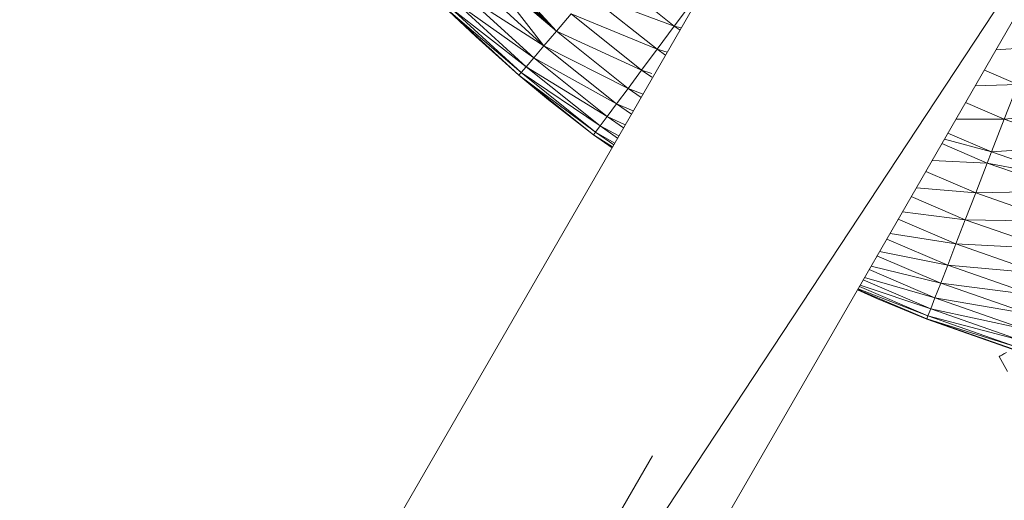
# Model space of a CAD drawing. Units: millimetres. Extents: x 1733 to 8453, y -1957 to 2795.
# Drawn here: x 3076 to 3180, y 930 to 981 of the extents above; entities that cross this region are included whole.
import ezdxf

# ---------------------------------------------------------------- set-up
doc = ezdxf.new("R2010")
doc.units = ezdxf.units.MM
doc.layers.add('0305', color=7, linetype='Continuous', lineweight=9)
doc.layers.add('06', color=7, linetype='Continuous', lineweight=9)

# ---------------------------------------------------------------- blocks, each defined once
blk = doc.blocks.new('10076_DWG-435348-Level 1')
at = {"lineweight": 9}
for p, q in [((3173.01, 726.77), (2919.61, 287.88)), ((3198.99, 711.77), (2919.61, 287.88)), ((3198.99, 711.77), (2945.59, 272.88)), ((3132.29, 678.77), (3125.98, 685.67)), ((3132.29, 678.77), (3124.9, 685.05)), ((3124.9, 685.05), (3130.96, 677.21)), ((3132.29, 678.77), (3125.3, 685.08)), ((3125.35, 685.1), (3132.29, 678.77)), ((3125.66, 685.24), (3132.29, 678.77)), ((3132.29, 678.77), (3125.72, 685.29)), ((3137.62, 685), (3144.76, 679.3)), ((3123.71, 683.84), (3130.96, 677.21)), ((3122.55, 682.65), (3130.96, 677.21)), ((3122.55, 682.65), (3129.88, 675.95)), ((3135.64, 682.68), (3144.76, 679.3)), ((3135.64, 682.68), (3142.94, 676.86)), ((3129.88, 675.95), (3121.68, 681.76)), ((3121.68, 681.76), (3129.07, 675)), ((3146.78, 682.01), (3144.76, 679.3)), ((3120.86, 680.93), (3123.77, 678.22)), ((3128.55, 674.39), (3120.87, 680.94)), ((3120.87, 680.94), (3128.32, 674.12)), ((3129.07, 675), (3121.11, 681.19)), ((3121.11, 681.19), (3128.55, 674.39)), ((3132.29, 678.77), (3133.86, 680.6)), ((3133.86, 680.6), (3142.94, 676.86)), ((3133.86, 680.6), (3141.3, 674.66)), ((3144.76, 679.3), (3142.94, 676.86)), ((3145.49, 679.12), (3144.76, 679.3)), ((3144.76, 679.3), (3145.36, 678.89)), ((3122.81, 679.17), (3123.77, 678.22)), ((3123, 678.99), (3123.77, 678.22)), ((3123.8, 678.24), (3123.77, 678.22)), ((3128.31, 674.11), (3123.77, 678.22)), ((3123.77, 678.22), (3125.42, 676.78)), ((3123.77, 678.22), (3124.96, 677.2)), ((3132.29, 678.77), (3130.96, 677.21)), ((3132.29, 678.77), (3141.3, 674.66)), ((3132.29, 678.77), (3139.86, 672.72)), ((3130.96, 677.21), (3129.88, 675.95)), ((3130.96, 677.21), (3139.86, 672.72)), ((3130.96, 677.21), (3138.64, 671.08)), ((3142.94, 676.86), (3141.3, 674.66)), ((3144.01, 676.54), (3142.94, 676.86)), ((3142.94, 676.86), (3143.83, 676.24)), ((3178.79, 676.78), (3182.62, 677.05)), ((3129.88, 675.95), (3129.07, 675)), ((3129.88, 675.95), (3138.64, 671.08)), ((3129.88, 675.95), (3137.65, 669.75)), ((3128.31, 674.11), (3131.45, 671.51)), ((3128.55, 674.39), (3128.32, 674.12)), ((3128.32, 674.12), (3136.42, 668.1)), ((3128.32, 674.12), (3136.21, 667.82)), ((3129.07, 675), (3128.55, 674.39)), ((3128.55, 674.39), (3136.9, 668.75)), ((3128.55, 674.39), (3136.42, 668.1)), ((3129.07, 675), (3137.65, 669.75)), ((3129.07, 675), (3136.9, 668.75)), ((3141.3, 674.66), (3139.86, 672.72)), ((3142.38, 674.29), (3141.3, 674.66)), ((3141.3, 674.66), (3142.38, 673.91)), ((3177.56, 674.66), (3181.1, 673.14)), ((3176.6, 672.99), (3181.1, 673.14)), ((3181.1, 673.14), (3179.67, 669.45)), ((3129.96, 672.81), (3131.45, 671.51)), ((3139.86, 672.72), (3138.64, 671.08)), ((3141.45, 672.12), (3139.86, 672.72)), ((3139.86, 672.72), (3141.25, 671.76)), ((3131.5, 671.57), (3131.45, 671.51)), ((3136.21, 667.81), (3131.45, 671.51)), ((3131.45, 671.51), (3131.73, 671.3)), ((3138.64, 671.08), (3137.65, 669.75)), ((3140.42, 670.33), (3138.64, 671.08)), ((3138.64, 671.08), (3140.22, 669.98)), ((3175.57, 671.21), (3179.67, 669.45)), ((3133.29, 670.14), (3133.7, 669.83)), ((3188.94, 670.4), (3179.67, 669.45)), ((3137.65, 669.75), (3136.9, 668.75)), ((3139.56, 668.85), (3137.65, 669.75)), ((3137.65, 669.75), (3139.39, 668.54)), ((3174.56, 669.46), (3179.67, 669.45)), ((3179.67, 669.45), (3178.33, 666)), ((3179.67, 669.45), (3187.76, 666.62)), ((3136.42, 668.1), (3136.21, 667.82)), ((3138.23, 666.53), (3136.21, 667.82)), ((3136.21, 667.82), (3138.18, 666.46)), ((3136.21, 667.81), (3138.17, 666.43)), ((3136.9, 668.75), (3136.42, 668.1)), ((3138.45, 666.92), (3136.42, 668.1)), ((3136.42, 668.1), (3138.36, 666.76)), ((3138.9, 667.7), (3136.9, 668.75)), ((3136.9, 668.75), (3138.76, 667.46)), ((3173.7, 667.98), (3178.33, 666)), ((3173.06, 666.87), (3177.87, 664.82)), ((3173.33, 667.34), (3178.33, 666)), ((3178.33, 666), (3177.87, 664.82)), ((3187.76, 666.62), (3178.33, 666)), ((3178.33, 666), (3186.66, 663.09)), ((3172.03, 665.09), (3177.87, 664.82)), ((3177.87, 664.82), (3176.65, 661.67)), ((3186.66, 663.09), (3177.87, 664.82)), ((3177.87, 664.82), (3186.28, 661.87)), ((3171.36, 663.93), (3176.65, 661.67)), ((3170.37, 662.21), (3176.65, 661.67)), ((3176.65, 661.67), (3175.54, 658.82)), ((3186.28, 661.87), (3176.65, 661.67)), ((3176.65, 661.67), (3185.27, 658.65)), ((3169.83, 661.27), (3175.54, 658.82)), ((3168.89, 659.64), (3175.54, 658.82)), ((3168.45, 658.88), (3174.55, 656.27)), ((3175.54, 658.82), (3174.55, 656.27)), ((3185.27, 658.65), (3175.54, 658.82)), ((3175.54, 658.82), (3184.36, 655.74)), ((3167.58, 657.38), (3174.55, 656.27)), ((3167.24, 656.78), (3173.68, 654.02)), ((3166.48, 655.46), (3173.68, 654.02)), ((3174.55, 656.27), (3173.68, 654.02)), ((3184.36, 655.74), (3174.55, 656.27)), ((3174.55, 656.27), (3183.54, 653.12)), ((3166.2, 654.99), (3172.94, 652.11)), ((3165.37, 653.54), (3172.33, 650.56)), ((3165.57, 653.9), (3172.94, 652.11)), ((3173.68, 654.02), (3172.94, 652.11)), ((3183.54, 653.12), (3173.68, 654.02)), ((3173.68, 654.02), (3182.82, 650.82)), ((3164.74, 652.46), (3171.88, 649.4)), ((3164.89, 652.71), (3172.33, 650.56)), ((3172.94, 652.11), (3172.33, 650.56)), ((3182.82, 650.82), (3172.94, 652.11)), ((3172.94, 652.11), (3182.21, 648.87)), ((3164.14, 651.41), (3166.25, 650.46)), ((3164.16, 651.45), (3171.47, 648.33)), ((3164.2, 651.52), (3171.59, 648.65)), ((3164.31, 651.39), (3166.25, 650.46)), ((3164.34, 651.75), (3171.59, 648.65)), ((3164.42, 651.91), (3171.88, 649.4)), ((3166.28, 650.53), (3166.25, 650.46)), ((3171.46, 648.31), (3166.25, 650.46)), ((3172.33, 650.56), (3171.88, 649.4)), ((3182.21, 648.87), (3172.33, 650.56)), ((3172.33, 650.56), (3181.71, 647.28)), ((3168.28, 649.68), (3168.73, 649.5)), ((3171.88, 649.4), (3171.59, 648.65)), ((3181.71, 647.28), (3171.88, 649.4)), ((3171.88, 649.4), (3181.34, 646.09)), ((3171.46, 648.31), (3175.76, 646.77)), ((3171.59, 648.65), (3171.47, 648.33)), ((3180.93, 645.38), (3171.47, 648.33)), ((3171.47, 648.33), (3180.54, 645.15)), ((3181.34, 646.09), (3171.59, 648.65)), ((3171.59, 648.65), (3180.93, 645.38)), ((3174.27, 647.35), (3175.76, 646.77)), ((3174.59, 647.23), (3175.76, 646.77)), ((3175.77, 646.81), (3175.76, 646.77)), ((3180.51, 645.14), (3175.76, 646.77)), ((3175.76, 646.77), (3177.64, 646.17)), ((3175.76, 646.77), (3177.16, 646.33)), ((3059.01, 489.33), (3142.46, 633.86))]:
    blk.add_line(p, q, dxfattribs=at)
at = {"layer": '0305'}
for p, q in [((3179.25, 644.42), (3179.12, 644.35)), ((3179.16, 644.36), (3179.12, 644.35)), ((3179.16, 644.36), (3179.12, 644.35)), ((3180.02, 642.78), (3179.12, 644.35)), ((3180.02, 642.78), (3179.12, 644.35)), ((3179.89, 644.79), (3179.16, 644.36)), ((3179.4, 644.5), (3179.16, 644.36)), ((3179.25, 644.42), (3179.16, 644.36)), ((3179.25, 644.42), (3179.16, 644.36)), ((3179.4, 644.5), (3179.25, 644.42)), ((3179.4, 644.5), (3179.25, 644.42)), ((3179.89, 644.79), (3179.4, 644.5)), ((3179.62, 644.63), (3179.4, 644.5)), ((3179.89, 644.79), (3179.62, 644.63))]:
    blk.add_line(p, q, dxfattribs=at)

msp = doc.modelspace()

# ---------------------------------------------------------------- block references
at = {"layer": '06'}
msp.add_blockref('10076_DWG-435348-Level 1', (0, 301), dxfattribs=at)

doc.saveas('drawing.dxf')
